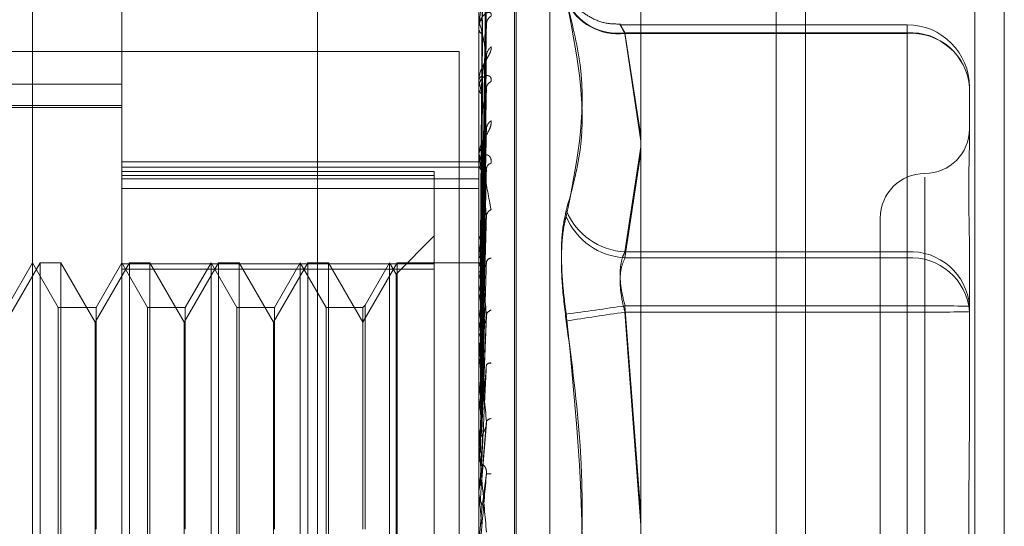
# Model space of a CAD drawing. Units: inches. Extents: x 0 to 23.4, y 0 to 16.5.
# Drawn here: x 12.3 to 12.4, y 10.1 to 10.1 of the extents above; entities that cross this region are included whole.
import ezdxf

# ---------------------------------------------------------------- set-up
doc = ezdxf.new("R2010")
doc.units = ezdxf.units.IN
doc.header["$MEASUREMENT"] = 0
doc.linetypes.add('HIDDEN', pattern=[0.07500000000000001, 0.05, -0.025])

msp = doc.modelspace()

# ---------------------------------------------------------------- linework, layer by layer
at = {"color": 7, "linetype": 'Continuous', "lineweight": 15}
for p, q in [((12.3895067341, 10.4325796016), (12.3895067341, 5.4574796016)), ((12.4041234008, 10.4325796016), (12.4041234008, 5.4574796016)), ((12.3773996154, 10.4198059123), (12.3773996154, 5.4702532909))]:
    msp.add_line(p, q, dxfattribs=at)
at = {"color": 7, "linetype": 'HIDDEN', "lineweight": 0}
for p, q in [((12.4019567341, 5.4574796016), (12.4019567341, 10.4325796016)), ((12.4041234008, 10.4325796016), (12.4041234008, 5.4574796016)), ((12.353616282, 5.4702532909), (12.353616282, 10.4198059123)), ((12.3873400675, 5.6377379349), (12.3873400675, 10.2523212683)), ((12.3392265183, 10.106255227), (12.3392265183, 10.1349259389)), ((12.3654732374, 10.106255227), (12.3654732374, 10.1349259389)), ((12.3326648385, 10.036660074), (12.3326648385, 10.1284278074)), ((12.3682285982, 10.12468649), (12.3682285982, 10.0363690053)), ((12.3680979093, 10.0361060466), (12.3680979093, 10.1244235312)), ((12.3657087513, 10.1000592504), (12.3660304956, 10.1232251665)), ((12.3657088846, 10.0998725412), (12.3660307385, 10.1229071624)), ((12.370694983, 10.0378329843), (12.370694983, 10.1229595523)), ((12.3657086133, 10.0995347944), (12.3660302443, 10.1219947179)), ((12.3657090231, 10.0989814038), (12.3660309913, 10.1210521906)), ((12.3654769828, 10.1204457086), (12.3654769828, 10.1176423689)), ((12.3657084589, 10.0983180814), (12.3660299639, 10.1192602367)), ((12.3655763323, 10.1182952996), (12.3654759081, 10.1176334273)), ((12.3654732374, 10.1175851342), (12.3654732374, 10.1176330026)), ((12.3654769828, 10.1175463686), (12.3654769828, 10.1134312301)), ((12.3657091784, 10.0974179728), (12.3660312752, 10.1177272235)), ((12.3969693004, 10.1175687559), (12.3758977562, 10.1175687559)), ((12.3969693004, 10.1169369772), (12.3969693004, 10.11756864)), ((12.3969693004, 10.1169695961), (12.3762268784, 10.1169695961)), ((12.3762268784, 10.1169695961), (12.3773996154, 10.109414717)), ((12.3762268784, 10.1169369772), (12.3969693004, 10.1169369772)), ((12.3773996154, 10.1090213874), (12.3762268784, 10.1169369772)), ((12.3969693004, 10.1008803139), (12.3969693004, 10.1169695961)), ((12.3969693004, 10.1169369772), (12.3969693004, 10.1004469477)), ((12.3265329487, 10.1156129349), (12.3640329487, 10.1156129349)), ((12.3640329487, 10.1156129349), (12.3640329487, 9.7222796016)), ((12.365708271, 10.0964529597), (12.3660296229, 10.1151204193)), ((12.3392265183, 10.1132046672), (12.2985441036, 10.1132046672)), ((12.3654732374, 10.1133568745), (12.3654732374, 10.1134218637)), ((12.3654769828, 10.1133043271), (12.3654769828, 10.1080264601)), ((12.365709368, 10.095238581), (12.3660316229, 10.1130522641)), ((12.4015624763, 10.11297558), (12.4015624763, 10.1092298175)), ((12.2900139198, 10.1116323913), (12.3392265183, 10.1116323913)), ((12.2900139198, 10.1114945313), (12.3392265183, 10.1114945313)), ((12.365708017, 10.0940065595), (12.3660291626, 10.1097245914)), ((12.3773996154, 10.1086035359), (12.3762268784, 10.1008803139)), ((12.3654732374, 10.1079373327), (12.3654732374, 10.1080170938)), ((12.3654732374, 10.1080170938), (12.3654732374, 10.1079474201)), ((12.3654769828, 10.1078729026), (12.3654769828, 10.0944534776)), ((12.3762268784, 10.1004469477), (12.3773996154, 10.1081900017)), ((12.3392265183, 10.1074895309), (12.3654732374, 10.1074895309)), ((12.3392265183, 10.1071120829), (12.3654732374, 10.1071120829)), ((12.3392265183, 10.1067801708), (12.3621923975, 10.1067801708)), ((12.3621923975, 10.1065044804), (12.3392265183, 10.1065044804)), ((12.3621923975, 10.1067801708), (12.3621923975, 10.0999925766)), ((12.3392265183, 10.106255227), (12.3654732374, 10.106255227)), ((12.3392265183, 10.106255227), (12.3392265183, 10.0410778714)), ((12.3654732374, 10.0249523957), (12.3654732374, 10.106255227)), ((12.3982816364, 10.054150211), (12.3982816364, 10.1063769594)), ((12.3392265183, 10.1055483468), (12.3654732374, 10.1055483468)), ((12.3657076204, 10.0910666353), (12.3660284452, 10.1032670596)), ((12.3950007965, 10.1033621475), (12.3950007965, 10.0574309681)), ((12.3621923975, 10.1020498116), (12.3593919059, 10.09924932)), ((12.3654732374, 10.1015223849), (12.3654732374, 10.1016140352)), ((12.3654769828, 10.101448401), (12.3654769828, 10.090322661)), ((12.3762268784, 10.1008803139), (12.3969693004, 10.1008803139)), ((12.3969693004, 10.1008803139), (12.3969693004, 10.0969189167)), ((12.4015624763, 10.1006320603), (12.4015624763, 10.0968862977)), ((12.3332194969, 10.1000813076), (12.3306963345, 10.0957110622)), ((12.3326648385, 10.1000813076), (12.3307706447, 10.0968004677)), ((12.3345590323, 10.0968004677), (12.3326648385, 10.1000813076)), ((12.3332194969, 10.0607117253), (12.3332194969, 10.1000813076)), ((12.334734852, 10.1000813076), (12.3332194969, 10.1000813076)), ((12.3372580143, 10.0957110622), (12.334734852, 10.1000813076)), ((12.334734852, 10.1000808112), (12.334734852, 10.0607112289)), ((12.3397811767, 10.1000813076), (12.3372580143, 10.0957110622)), ((12.3392265183, 10.1000813076), (12.3373323245, 10.0968004677)), ((12.3411207121, 10.0968004677), (12.3392265183, 10.1000813076)), ((12.3392265183, 10.0999925766), (12.3621923975, 10.0999925766)), ((12.3397811767, 10.0607117253), (12.3397811767, 10.1000813076)), ((12.3412965317, 10.1000813076), (12.3397811767, 10.1000813076)), ((12.3438196941, 10.0957110622), (12.3412965317, 10.1000813076)), ((12.3412965317, 10.1000808112), (12.3412965317, 10.0607112289)), ((12.3463428565, 10.1000813076), (12.3438196941, 10.0957110622)), ((12.3457881981, 10.1000813076), (12.3438940043, 10.0968004677)), ((12.3457881981, 10.0607112289), (12.3457881981, 10.1000813076)), ((12.3476823919, 10.0968004677), (12.3457881981, 10.1000813076)), ((12.3463428565, 10.0607117253), (12.3463428565, 10.1000813076)), ((12.3478582115, 10.1000813076), (12.3463428565, 10.1000813076)), ((12.3503813739, 10.0957110622), (12.3478582115, 10.1000813076)), ((12.3478582115, 10.1000808112), (12.3478582115, 10.0607112289)), ((12.3529045363, 10.1000813076), (12.3503813739, 10.0957110622)), ((12.3523498778, 10.1000813076), (12.350455684, 10.0968004677)), ((12.3523498778, 10.0607112289), (12.3523498778, 10.1000813076)), ((12.3542440716, 10.0968004677), (12.3523498778, 10.1000813076)), ((12.3529045363, 10.0607117253), (12.3529045363, 10.1000813076)), ((12.3544198913, 10.1000813076), (12.3529045363, 10.1000813076)), ((12.3569430537, 10.0957110622), (12.3544198913, 10.1000813076)), ((12.3544198913, 10.1000808112), (12.3544198913, 10.0607112289)), ((12.3594662161, 10.1000813076), (12.3569430537, 10.0957110622)), ((12.3589115576, 10.1000813076), (12.3571188734, 10.0969762874)), ((12.3589115576, 10.0607112289), (12.3589115576, 10.1000813076)), ((12.3593919059, 10.09924932), (12.3589115576, 10.1000813076)), ((12.3594662161, 10.0607117253), (12.3594662161, 10.1000813076)), ((12.3654732374, 10.1000813076), (12.3594662161, 10.1000813076)), ((12.3621923975, 10.0999925766), (12.3621923975, 10.061172748)), ((12.3656491086, 10.100080522), (12.3654732374, 10.1000820933)), ((12.3654769828, 10.1000011532), (12.3654741742, 10.1000049701)), ((12.3654769828, 10.0999827149), (12.3654741742, 10.0999783855)), ((12.3969693004, 10.1004469477), (12.3762268784, 10.1004469477)), ((12.3969693004, 10.0964529316), (12.3969693004, 10.1004469477)), ((12.3621923975, 10.0996197885), (12.3392265183, 10.0996197885)), ((12.3593919059, 10.0615432166), (12.3593919059, 10.09924932)), ((12.3654769828, 10.0993110199), (12.3654741742, 10.0993228451)), ((12.3654769828, 10.0992563714), (12.3654741742, 10.0992440522)), ((12.3654769828, 10.0979372581), (12.3654741742, 10.0979566644)), ((12.3654769828, 10.0978483746), (12.3654741742, 10.0978285108)), ((12.3571188734, 10.0969762874), (12.3569430537, 10.0968004677)), ((12.3571188734, 10.0969762874), (12.3571188734, 10.0805140132)), ((12.3345590323, 10.0639920688), (12.3345590323, 10.0968004677)), ((12.3373323245, 10.0968004677), (12.3345590323, 10.0968004677)), ((12.3373323245, 10.0968004677), (12.3373323245, 10.0805127646)), ((12.3411207121, 10.0639920688), (12.3411207121, 10.0968004677)), ((12.3438940043, 10.0968004677), (12.3411207121, 10.0968004677)), ((12.3438940043, 10.0968004677), (12.3438940043, 10.0805127646)), ((12.3476823919, 10.0639920688), (12.3476823919, 10.0968004677)), ((12.350455684, 10.0968004677), (12.3476823919, 10.0968004677)), ((12.350455684, 10.0968004677), (12.350455684, 10.0805127646)), ((12.3542440716, 10.0639920688), (12.3542440716, 10.0968004677)), ((12.3569430537, 10.0968004677), (12.3542440716, 10.0968004677)), ((12.3569430537, 10.0968004677), (12.3569430537, 10.0805127646)), ((12.3969693004, 10.0969189167), (12.3762268784, 10.0969189167)), ((12.3762268784, 10.0969189167), (12.3773996154, 10.0816209836)), ((12.3762268784, 10.0964529316), (12.3969693004, 10.0964529316)), ((12.3773996154, 10.0808141197), (12.3762268784, 10.0964529316)), ((12.3969693004, 10.064339605), (12.3969693004, 10.0969189167)), ((12.3969693004, 10.0964529316), (12.3969693004, 10.0638736198)), ((12.4015624763, 10.0968862977), (12.4015624763, 10.0893014743)), ((12.3372580143, 10.0650814743), (12.3372580143, 10.095710676)), ((12.3438196941, 10.0650814743), (12.3438196941, 10.095710676)), ((12.3503813739, 10.0650814743), (12.3503813739, 10.095710676)), ((12.3654769828, 10.0959295193), (12.3654741742, 10.0959558051)), ((12.3654769828, 10.0958096133), (12.3654741742, 10.0957829228)), ((12.3657134389, 10.0878154553), (12.3660486483, 10.0961964135)), ((12.3654732374, 10.0943438843), (12.3654732374, 10.0944441113)), ((12.3654769828, 10.0942630204), (12.3654769828, 10.086926188)), ((12.3654732374, 10.0937034144), (12.3654732374, 10.0936025324)), ((12.3654769828, 10.0933603684), (12.3654741742, 10.0933925837)), ((12.3654769828, 10.0932137734), (12.3654741742, 10.093181221)), ((12.3654769828, 10.090322661), (12.3654741742, 10.0903596415)), ((12.3654769828, 10.0901546756), (12.3654741742, 10.0901174377)), ((12.3654769828, 10.0892465823), (12.3654769828, 10.0867428835)), ((12.3657112562, 10.0841923841), (12.3660458834, 10.0882793967)), ((12.3654741742, 10.0869665971), (12.3654732374, 10.0869665585)), ((12.3654769828, 10.086926188), (12.3654741742, 10.0869665971)), ((12.3654732374, 10.0866612805), (12.3654732374, 10.0867664617)), ((12.3654769828, 10.0867428835), (12.3654741742, 10.086702306)), ((12.3654769828, 10.0865764593), (12.3654769828, 10.0832937067)), ((12.3654732374, 10.0859904336), (12.3654732374, 10.0858849674)), ((12.3654769828, 10.0843753958), (12.3654769828, 10.0831017081)), ((12.3654741742, 10.0833360839), (12.3654732374, 10.0833360434)), ((12.3654769828, 10.0832937067), (12.3654741742, 10.0833360839)), ((12.3654741742, 10.0830592577), (12.3654732374, 10.0830592982)), ((12.3654769828, 10.0831017081), (12.3654741742, 10.0830592577)), ((12.3654769828, 10.0793627512), (12.3657103295, 10.0820362502))]:
    msp.add_line(p, q, dxfattribs=at)
at = {"color": 8, "linetype": 'Continuous', "lineweight": 15}
msp.add_line((12.3873400675, 10.2523212683), (12.3873400675, 9.9531389199), dxfattribs=at)
at = {"color": 7, "linetype": 'HIDDEN', "lineweight": 0}
for centre, radius, start, end in [((12.3757164679, 10.1211099166), 0.0041716629935553, 204.17635897, 277.0278507874), ((12.3757000663, 10.1210694275), 0.0041658944870159, 204.5477549756, 277.2649798325), ((12.3667649221, 10.1175990596), 0.000722000150691, 122.2963914938, 178.4586462061), ((12.3658594602, 10.1175605731), 0.0003929555081441, 106.0318672403, 169.3785210213), ((12.3656769061, 10.1175852481), 0.0002036687115703, 180.0320255819, 191.0050703506), ((12.3969693004, 10.11297558), 0.0045931758530191, 0, 90), ((12.3658768479, 10.1172914504), 0.0004090562784293, 189.359677962, 252.0727882638), ((12.3972493408, 10.1126535295), 0.0043251420606827, 4.2702013188, 93.7123325477), ((12.3972634649, 10.1126345011), 0.0043125205656242, 4.5362834617, 93.9112812419), ((12.3668841052, 10.1152671331), 0.0008414070446403, 126.8786600591, 178.0545002649), ((12.3659861662, 10.113379961), 0.0005146375510501, 117.1986999303, 175.3297015973), ((12.3658446545, 10.1133569405), 0.0003714170874195, 180.0101713654, 188.1436737131), ((12.3666311135, 10.1128667751), 0.0005889820639786, 115.3268264418, 176.5753547892), ((12.3660069103, 10.1129099836), 0.0005350689113588, 184.1398101766, 241.4194793579), ((12.3667643803, 10.1098913265), 0.0007226505967788, 122.2130132562, 176.3654347917), ((12.3982816364, 10.1099238273), 0.0032808398950142, 270, 0), ((12.3661269528, 10.1079931987), 0.0006541519600085, 125.0866333806, 177.9066121418), ((12.3660299364, 10.1079373702), 0.0005566989487325, 180.0038612774, 186.649959459), ((12.3661480813, 10.1073658741), 0.0006751965129935, 181.8519100911, 233.9712699218), ((12.3665030898, 10.1069489554), 0.0004640189985724, 105.4907750375, 172.3661999643), ((12.3982816364, 10.1033621475), 0.0032808398950159, 90, 180), ((12.3666340233, 10.1034393507), 0.0005951556058809, 115.355465945, 173.095967984), ((12.3764797432, 10.1058162776), 0.0049424364568279, 202.4143462058, 267.0673540956), ((12.3764817169, 10.105394859), 0.0049544695512489, 202.6902557797, 267.0516283629), ((12.3662616502, 10.101601732), 0.0007885087824205, 130.3680538491, 179.1059648767), ((12.3662062075, 10.1015224041), 0.0007329700305949, 180.0015010219, 185.7946518338), ((12.3662801362, 10.100853748), 0.000806973159037, 180.7781473506, 229.0209507627), ((12.3972493408, 10.0965642473), 0.0043251420606879, 4.2702013189, 93.7123325477), ((12.3656478001, 10.0998755434), 0.0002016538449349, 71.9357811613, 147.8956661746), ((12.3644729868, 10.099171208), 0.0013026193069917, 18.2153755829, 39.5785614576), ((12.3663977456, 10.1000461187), 0.0003715922799023, 92.8672014741, 162.5866148153), ((12.3972634649, 10.0961444716), 0.0043125205656392, 4.5362834619, 93.9112812417), ((12.3557699228, 10.096347748), 0.0101492854127895, 11.6443341285, 16.9758453276), ((12.382496625, 10.0947040756), 0.0173076525818016, 165.9011913963, 169.532892501), ((12.3308064312, 10.0913413588), 0.035292393501878, 8.5092072088, 10.7715153228), ((12.4187153706, 10.0883908997), 0.0537527975334335, 170.4319833844, 172.0669780803), ((12.3665127959, 10.0961348281), 0.0004833453176032, 106.0505387397, 166.3094891684), ((12.3332255443, 10.3880478128), 0.294287527552025, 277.5535994849, 278.402149259), ((12.418083795, 9.8037129314), 0.295717279112337, 98.1371831292, 98.9828781092), ((12.3981175365, 9.9351996573), 0.1617233356493222, 88.7794251181, 90.4068035829), ((12.3981175365, 10.2581721909), 0.1617233356325316, 269.5931964171, 271.220574882), ((12.2805999908, 10.0839149365), 0.085723123909559, 6.8549111981, 8.0568549797), ((12.3663709611, 10.0944391462), 0.0008977374441164, 133.6817521258, 179.6831113657), ((12.4915942857, 10.0787358978), 0.1269455905717674, 172.584858624, 173.4512886304), ((12.3663482144, 10.094343892), 0.0008749770052954, 180.0005002831, 185.3032494739), ((12.3663841562, 10.0936066989), 0.0009109282982074, 180.2620670417, 225.9619204952), ((12.1933946172, 10.0734131235), 0.1732346186991317, 5.9040238361, 6.6120366824), ((12.3663244523, 10.0923476488), 0.0003711679652384, 81.5243959481, 139.270153855), ((12.6288941501, 10.0636664212), 0.2647455980143673, 173.7734634001, 174.2578508258), ((12.0456882383, 10.0579674689), 0.321421373896301, 5.3482372435, 5.7773416965), ((12.9165480847, 10.0358439893), 0.5534167117190243, 174.4664696298, 174.7229295671), ((12.3664216078, 10.0882057149), 0.0004322431529896, 95.6359908158, 151.1030379176), ((12.3664392252, 10.0867654641), 0.0009659883373121, 135.4405213385, 179.9408251619), ((11.7624369815, 10.0310269339), 0.6056252717942772, 5.051122536, 5.2959422307), ((12.3664356128, 10.086661282), 0.0009623753689028, 180.0000868089, 185.0565468566), ((12.366445239, 10.0858856339), 0.0009720018381175, 180.0392829757, 224.4140334677), ((13.9235091049, 9.9455029983), 1.564096384002388, 174.8567275263, 174.9529771835), ((12.3660925001, 10.0818395354), 0.0027425447851574, 84.0003362338, 91.0303575118), ((10.8750315616, 9.9514699813), 1.496263696064519, 4.9519646614, 5.0544221178)]:
    msp.add_arc(centre, radius, start, end, dxfattribs=at)
for points, knots in [([(12.36571032946966, 10.10006725766076), (12.36571945231964, 10.1007222853388), (12.36576506663291, 10.10399742828136), (12.36587470249594, 10.11172996170599), (12.36597807345918, 10.11880532500061), (12.36604318320901, 10.12326184856939)], [0, 0, 0, 0, 0.0846963374234475, 0.4234822757475876, 1, 1, 1, 1]), ([(12.36571032946966, 10.09984516093623), (12.36571945231964, 10.1004954630293), (12.36576506663291, 10.10374697801417), (12.36587470249594, 10.11142794838605), (12.36597807345918, 10.11846276922574), (12.366043183209, 10.12289375652191)], [0, 0, 0, 0, 0.0846963374236482, 0.4234822757478447, 1, 1, 1, 1]), ([(12.36559368383712, 10.10004122199544), (12.36559824640171, 10.10069577852086), (12.36562105922974, 10.10396856187305), (12.3656729244574, 10.11127844613085), (12.36572148100355, 10.11793283782829), (12.36575093686696, 10.12196959226117)], [0, 0, 0, 0, 0.0895371415802758, 0.4476858070868296, 1, 1, 1, 1]), ([(12.36559368383712, 10.09992477432608), (12.36559824640171, 10.10057615690653), (12.36562105922974, 10.10383307053038), (12.3656729244574, 10.11110902518656), (12.36572148100355, 10.11773510384368), (12.36575093686696, 10.12175468273352)], [0, 0, 0, 0, 0.089537141580252, 0.4476858070864694, 1, 1, 1, 1]), ([(12.36571032946966, 10.09957839357631), (12.36571945231964, 10.10021447243237), (12.36576506663291, 10.10339487113337), (12.36587470249594, 10.11089949370587), (12.36597807345918, 10.11775967739126), (12.36604318320901, 10.12208066685952)], [0, 0, 0, 0, 0.0846963374235026, 0.4234822757479226, 1, 1, 1, 1]), ([(12.366043183209, 10.12098969452274), (12.3659407951723, 10.12048610167612), (12.36576901033196, 10.11964118248886), (12.36558282861398, 10.11843769913505), (12.36549880362318, 10.11768579651508), (12.36548243252396, 10.11746854793517), (12.36547770910407, 10.11737529130648), (12.36547720575057, 10.11733310678775), (12.3654769827996, 10.11731442194862)], [0, 0, 0, 0, 0.527318879874299, 0.8847263069758783, 0.9590362595952986, 0.9800473728101095, 0.9911623590745621, 1, 1, 1, 1]), ([(12.36571032946966, 10.098920130557), (12.36571945231964, 10.09954220345312), (12.36576506663291, 10.102652572257), (12.36587470249594, 10.11000436929431), (12.36597807345918, 10.11674439092488), (12.366043183209, 10.12098969452274)], [0, 0, 0, 0, 0.0846963374235522, 0.423482275747768, 1, 1, 1, 1]), ([(12.36559368383712, 10.09944764985259), (12.36559824640171, 10.10008172294472), (12.36562105922974, 10.10325208910776), (12.3656729244574, 10.11033170470437), (12.36572148100355, 10.11677390238833), (12.36575093686696, 10.12068193354139)], [0, 0, 0, 0, 0.089537141580178, 0.4476858070868348, 0.9999999999999999, 0.9999999999999999, 0.9999999999999999, 0.9999999999999999]), ([(12.3759034787518, 10.11762146831027), (12.37553992224282, 10.11762204410854), (12.37476001848012, 10.1176232793147), (12.37369992200071, 10.11806779059755), (12.37283285127777, 10.11867174675217), (12.3722354115646, 10.11932117421903), (12.37186251900168, 10.11989662822107), (12.37166751214829, 10.12030297644256), (12.37160307149252, 10.12047232147509), (12.371592012007, 10.12050138494305)], [0, 0, 0, 0, 0.1950648409224087, 0.4184543520824803, 0.6070620743748111, 0.7646652003543343, 0.8905185997966468, 0.9812104959989335, 1, 1, 1, 1]), ([(12.36559368383712, 10.09910251556667), (12.36559824640171, 10.09972718153854), (12.36562105922974, 10.10285051208988), (12.3656729244574, 10.10982956518585), (12.36572148100355, 10.11618784705592), (12.36575093686695, 10.12004497234873)], [0, 0, 0, 0, 0.0895371415799172, 0.447685807086729, 0.9999999999999999, 0.9999999999999999, 0.9999999999999999, 0.9999999999999999]), ([(12.36571032946966, 10.09839623750459), (12.36571945231964, 10.09899037799154), (12.36576506663291, 10.10196108455547), (12.36587470249594, 10.10896655966297), (12.36597807345918, 10.11536361882672), (12.366043183209, 10.11939290237684)], [0, 0, 0, 0, 0.0846963374233104, 0.4234822757476885, 1, 1, 1, 1]), ([(12.37191070491373, 10.10393171736302), (12.37231765948895, 10.1053978016119), (12.37370785455067, 10.11040608314242), (12.37265520808116, 10.11567493538591), (12.37191070491373, 10.11940142599562)], [0, 0, 0, 0, 0.292731995982968, 1, 1, 1, 1]), ([(12.37191070491373, 10.11933870028742), (12.37231765948896, 10.11776181327085), (12.37370785455067, 10.11237501907613), (12.37265520808116, 10.1071670830842), (12.37191070491373, 10.10348367659013)], [0, 0, 0, 0, 0.2927319959829491, 0.9999999999999999, 0.9999999999999999, 0.9999999999999999, 0.9999999999999999]), ([(12.36637915807875, 10.1182093631134), (12.36638647699336, 10.11827697821998), (12.36639473853536, 10.11835330170147), (12.36634875048246, 10.11844383148472), (12.36629416575055, 10.11847711045666), (12.36616391896353, 10.11848451126704), (12.36597542668235, 10.1184167521702), (12.36571804509497, 10.11815816836865), (12.36551483849297, 10.11775007007669), (12.3654872829751, 10.1174022269319), (12.3654732374237, 10.11722492491952)], [0, 0, 0, 0, 0.1194461009597981, 0.134829962365022, 0.2536738278702841, 0.281754655033282, 0.4371652095506996, 0.6109336935295484, 0.8016857882140613, 1, 1, 1, 1]), ([(12.366043183209, 10.11529569793266), (12.3659407951723, 10.11586489789506), (12.36576901033196, 10.11681989154288), (12.36558282861397, 10.11756505261945), (12.36549880362318, 10.11769105132139), (12.36548243252396, 10.11764432961373), (12.36547770910407, 10.11760004900249), (12.36547720575057, 10.11756284664468), (12.3654769827996, 10.11754636856002)], [0, 0, 0, 0, 0.5273188798736241, 0.884726306975693, 0.959036259596274, 0.9800473728108485, 0.9911623590756519, 1, 1, 1, 1]), ([(12.36559368383712, 10.09816551114131), (12.36559824640171, 10.09875618374654), (12.36562105922974, 10.10170954742698), (12.3656729244574, 10.10830301860899), (12.36572148100355, 10.11430018447019), (12.36575093686695, 10.11793824591527)], [0, 0, 0, 0, 0.0895371415802699, 0.4476858070866492, 1, 1, 1, 1]), ([(12.36571032946966, 10.09732559953112), (12.36571945231964, 10.09789695989501), (12.36576506663291, 10.10075376568536), (12.36587470249593, 10.10751067628825), (12.36597807345918, 10.11371229676703), (12.366043183209, 10.11761848033351)], [0, 0, 0, 0, 0.0846963374236017, 0.4234822757479272, 1, 1, 1, 1]), ([(12.36602936193031, 10.11772713978005), (12.36603716060785, 10.11771518246415), (12.36605083692975, 10.11769421325487), (12.36604548380869, 10.11764124457342), (12.366043183209, 10.11761848033356)], [0, 0, 0, 0, 0.5702320834687137, 1, 1, 1, 1]), ([(12.37622687836879, 10.1169369771859), (12.37616461994806, 10.11704601129694), (12.37598629379612, 10.11735831657588), (12.37584497477375, 10.11761675045967), (12.37589168259975, 10.11754226839868), (12.37611521776213, 10.11716036505512), (12.37622687836879, 10.11696959614622)], [0, 0, 0, 0, 0.1488797913323644, 0.4264348497933022, 0.7134919090696429, 1, 1, 1, 1]), ([(12.36559368383712, 10.09760416429117), (12.36559824640171, 10.09817953659868), (12.36562105922974, 10.10105639877361), (12.3656729244574, 10.10748630914676), (12.36572148100355, 10.11334698935663), (12.36575093686695, 10.11690225449468)], [0, 0, 0, 0, 0.0895371415803461, 0.4476858070868664, 0.9999999999999999, 0.9999999999999999, 0.9999999999999999, 0.9999999999999999]), ([(12.36637915807876, 10.11594018155042), (12.36638647699336, 10.1158727319699), (12.36639473853536, 10.11579659533312), (12.36634875048246, 10.11561417370752), (12.36629416575055, 10.1154827789981), (12.36616391896354, 10.11522788640004), (12.36597542668235, 10.11490842390528), (12.36571804509497, 10.11443534481853), (12.36551483849297, 10.11392086510723), (12.3654872829751, 10.11359033896268), (12.3654732374237, 10.11342186374202)], [0, 0, 0, 0, 0.1194461009596718, 0.1348299623652627, 0.2536738278688132, 0.2817546550336181, 0.4371652095509022, 0.6109336935286729, 0.8016857882143982, 1, 1, 1, 1]), ([(12.36571032946966, 10.09656351564613), (12.36571945231964, 10.09709424397874), (12.36576506663291, 10.0997478893303), (12.36587470249593, 10.10600102084982), (12.36597807345918, 10.11170374910637), (12.366043183209, 10.11529569793266)], [0, 0, 0, 0, 0.084696337423501, 0.4234822757477962, 0.9999999999999999, 0.9999999999999999, 0.9999999999999999, 0.9999999999999999]), ([(12.36575093686699, 10.11383769340227), (12.3657670928517, 10.11403940079853), (12.36578908978338, 10.11431403239137), (12.36590391444009, 10.11470642730028), (12.3659744732337, 10.11492764238452), (12.36602091306368, 10.11507185542314), (12.36602777026469, 10.11511700172512), (12.36602830531041, 10.11512052434836)], [0, 0, 0, 0, 0.5037081521403025, 0.6858160618336444, 0.8694895896547511, 0.989816685226691, 1, 1, 1, 1]), ([(12.36602830531041, 10.11512052434836), (12.36603663865527, 10.11516226849016), (12.36605088927764, 10.11523365399163), (12.36604544417554, 10.11527749419212), (12.36604318320901, 10.1152956979327)], [0, 0, 0, 0, 0.5847705899681749, 1, 1, 1, 1]), ([(12.36637915807876, 10.11339914562918), (12.36638647699336, 10.11348541574743), (12.36639473853536, 10.11358279688172), (12.36634875048246, 10.11371746827731), (12.36629416575055, 10.11378035909741), (12.36616391896354, 10.11384129685552), (12.36597542668235, 10.11383537094313), (12.36571804509498, 10.11365753647303), (12.36551483849296, 10.1133285806787), (12.3654872829751, 10.11302572687702), (12.3654732374237, 10.11287135675561)], [0, 0, 0, 0, 0.1194461009596487, 0.1348299623655832, 0.2536738278680902, 0.2817546550323656, 0.4371652095499001, 0.6109336935284588, 0.8016857882121871, 1, 1, 1, 1]), ([(12.36559368383712, 10.09624114569521), (12.36559824640171, 10.0967670693666), (12.36562105922974, 10.09939668830611), (12.3656729244574, 10.10526570984588), (12.36572148100355, 10.11060109068464), (12.36575093686695, 10.11383769340224)], [0, 0, 0, 0, 0.0895371415802446, 0.4476858070866775, 1, 1, 1, 1]), ([(12.366043183209, 10.10993713717074), (12.3659407951723, 10.1106897595246), (12.36576901033196, 10.11195249602256), (12.36558282861398, 10.11306421933932), (12.36549880362318, 10.11337961160754), (12.36548243252396, 10.11337791134118), (12.36547770910407, 10.11335012985847), (12.36547720575057, 10.11331838698386), (12.3654769827996, 10.1133043270746)], [0, 0, 0, 0, 0.5273188798747698, 0.8847263069756287, 0.9590362595967727, 0.9800473728114397, 0.9911623590753241, 1, 1, 1, 1]), ([(12.36571032946966, 10.09511919836438), (12.36571945231964, 10.09561919574383), (12.36576506663291, 10.09811918611604), (12.36587470249593, 10.10403699793037), (12.36597807345918, 10.10947607453507), (12.366043183209, 10.11290195841862)], [0, 0, 0, 0, 0.0846963374235136, 0.4234822757478882, 0.9999999999999999, 0.9999999999999999, 0.9999999999999999, 0.9999999999999999]), ([(12.36602959127541, 10.11305213541926), (12.36603727426988, 10.11303145490887), (12.36605082593674, 10.11299497754468), (12.36604549278067, 10.11293006806029), (12.36604318320901, 10.11290195841867)], [0, 0, 0, 0, 0.5669409195949912, 1, 1, 1, 1]), ([(12.36559368383712, 10.09548387481858), (12.36559824640171, 10.09598915800742), (12.36562105922974, 10.09851557451136), (12.3656729244574, 10.10416394844781), (12.36572148100355, 10.10931520674485), (12.36575093686695, 10.11244011518292)], [0, 0, 0, 0, 0.0895371415802148, 0.4476858070867671, 1, 1, 1, 1]), ([(12.36637915807875, 10.1105027409936), (12.36638647699336, 10.11041661327812), (12.36639473853536, 10.11031939288713), (12.36634875048246, 10.11010566654375), (12.36629416575055, 10.10995836633204), (12.36616391896353, 10.1096845103229), (12.36597542668235, 10.10935730783201), (12.36571804509498, 10.10890568956758), (12.36551483849296, 10.10844094753158), (12.3654872829751, 10.10816019731146), (12.3654732374237, 10.10801709378981)], [0, 0, 0, 0, 0.119446100958758, 0.1348299623639759, 0.2536738278689565, 0.2817546550317168, 0.4371652095487567, 0.6109336935279562, 0.8016857882111595, 1, 1, 1, 1]), ([(12.36571032946966, 10.09414646734399), (12.36571945231964, 10.09459460161753), (12.36576506663291, 10.09683527609969), (12.36587470249594, 10.10211005956575), (12.36597807345918, 10.10691234545759), (12.366043183209, 10.10993713717074)], [0, 0, 0, 0, 0.0846963374234308, 0.4234822757477568, 1, 1, 1, 1]), ([(12.36575093686699, 10.10852848065404), (12.36576708603372, 10.10870081130497), (12.36578907368248, 10.10893544544349), (12.36590393464204, 10.10930052883141), (12.36597440576662, 10.10951980622976), (12.36602075590159, 10.10966955762738), (12.36602757249971, 10.10972130190212), (12.36602802003131, 10.10972469908027)], [0, 0, 0, 0, 0.5045802477885087, 0.6870034502001225, 0.8709949813855111, 0.9915304054046983, 0.9999999999999999, 0.9999999999999999, 0.9999999999999999, 0.9999999999999999]), ([(12.36602802003131, 10.10972469908027), (12.36603649818772, 10.10977267196668), (12.36605090386672, 10.10985418520724), (12.36604543393046, 10.10991295506468), (12.366043183209, 10.10993713717078)], [0, 0, 0, 0, 0.5885287603081159, 1, 1, 1, 1]), ([(12.40156247626885, 10.10063206027624), (12.40156247223227, 10.10064821476922), (12.40156212462371, 10.10203935424375), (12.40151590474276, 10.10373094955996), (12.40149963992209, 10.10632533805656), (12.40154337624173, 10.10790381159938), (12.4015623702989, 10.10897020525092), (12.4015624726192, 10.10922087632605), (12.40156247626885, 10.10922981747124)], [0, 0, 0, 0, 0.0044186914454033, 0.3805143314233788, 0.5000020268401655, 0.8761189857770727, 0.9955813085547153, 1, 1, 1, 1]), ([(12.3654732374237, 10.10793733265273), (12.36547357038433, 10.10795614953316), (12.36547428949035, 10.10799678896952), (12.3654812859987, 10.10803809001504), (12.36550561652155, 10.1080565917128), (12.36563599740785, 10.10772444693846), (12.36593931937866, 10.10636660628703), (12.36621553087573, 10.10486608200515), (12.36637915807876, 10.10397717407076)], [0, 0, 0, 0, 0.0132216410974946, 0.028555213711417, 0.0542426430599212, 0.1337588501395277, 0.4868402727609539, 1, 1, 1, 1]), ([(12.36637915807876, 10.10739611816887), (12.36638647699336, 10.10749792527197), (12.36639473853536, 10.10761284445116), (12.36634875048246, 10.10778679008394), (12.36629416575055, 10.10787701971409), (12.36616391896353, 10.1079892919706), (12.36597542668235, 10.10804541342057), (12.36571804509498, 10.10795475568302), (12.36551483849296, 10.10771683170581), (12.3654872829751, 10.10746991317272), (12.3654732374237, 10.10734405428067)], [0, 0, 0, 0, 0.1194461009609473, 0.1348299623664868, 0.2536738278699983, 0.2817546550331835, 0.4371652095502856, 0.6109336935292583, 0.8016857882128329, 1, 1, 1, 1]), ([(12.366043183209, 10.10351089243862), (12.3659407951723, 10.10441973545112), (12.36576901033196, 10.10594457621211), (12.36558282861397, 10.10738268119195), (12.36549880362318, 10.10787606792805), (12.36548243252396, 10.10791945055508), (12.36547770910407, 10.10790917229603), (12.36547720575057, 10.10788403617483), (12.3654769827996, 10.10787290260272)], [0, 0, 0, 0, 0.5273188798747591, 0.8847263069766217, 0.9590362595970138, 0.9800473728118786, 0.9911623590765991, 1, 1, 1, 1]), ([(12.36559368383712, 10.09374410509539), (12.36559824640171, 10.09418627158117), (12.36562105922974, 10.09639710449989), (12.3656729244574, 10.10132955466738), (12.36572148100355, 10.10581031591897), (12.36575093686695, 10.108528480654)], [0, 0, 0, 0, 0.089537141580184, 0.4476858070866322, 1, 1, 1, 1]), ([(12.36547346100227, 10.10000952300344), (12.36547342234514, 10.10066331334703), (12.36547329403237, 10.10283340814437), (12.36547326088053, 10.10500355738367), (12.36547323771643, 10.10651989987751)], [0, 0, 0, 0, 0.3012727113987747, 1, 1, 1, 1]), ([(12.36547346100227, 10.09997876109741), (12.36547342234514, 10.10063129845693), (12.36547329403237, 10.10279723428434), (12.36547326088053, 10.10496310269567), (12.36547323771643, 10.10647645405809)], [0, 0, 0, 0, 0.3012727114366349, 1, 1, 1, 1]), ([(12.36559368383712, 10.09281827993481), (12.36559824640171, 10.09323521175403), (12.36562105922974, 10.095319871312), (12.3656729244574, 10.09998256186102), (12.36572148100355, 10.1042382183489), (12.36575093686695, 10.10681982775414)], [0, 0, 0, 0, 0.0895371415799143, 0.4476858070867417, 0.9999999999999999, 0.9999999999999999, 0.9999999999999999, 0.9999999999999999]), ([(12.36571032946966, 10.09238067214366), (12.36571945231964, 10.09279123533065), (12.36576506663291, 10.094844054119), (12.36587470249593, 10.0997088820071), (12.36597807345918, 10.10418883233786), (12.366043183209, 10.10701059616887)], [0, 0, 0, 0, 0.084696337423321, 0.4234822757477235, 1, 1, 1, 1]), ([(12.36547346100227, 10.09933141078143), (12.36547342234513, 10.09996282442263), (12.36547329403237, 10.1020586453097), (12.36547326088053, 10.1041546405291), (12.36547323771643, 10.10561916958572)], [0, 0, 0, 0, 0.3012727113743143, 1, 1, 1, 1]), ([(12.36547346100227, 10.09924023687874), (12.36547342234514, 10.09986793685386), (12.36547329403237, 10.10195143114809), (12.36547326088053, 10.10403473860477), (12.36547323771643, 10.10549040237539)], [0, 0, 0, 0, 0.3012727113558133, 1, 1, 1, 1]), ([(12.36547346100227, 10.09782064253694), (12.3654734231502, 10.09840081715756), (12.36547329745096, 10.10032746215184), (12.36547323863692, 10.10231225372069), (12.36547323747213, 10.10371688532393), (12.36547323742371, 10.10377528745806)], [0, 0, 0, 0, 0.2922709278861365, 0.9705738585812406, 1, 1, 1, 1]), ([(12.36547346100227, 10.09796893317388), (12.36547342234513, 10.09855514917857), (12.36547329403237, 10.10050094772745), (12.36547326088053, 10.1024470341982), (12.36547323771643, 10.10380681792126)], [0, 0, 0, 0, 0.3012727114158412, 1, 1, 1, 1]), ([(12.36571032946966, 10.09123245102139), (12.36571945231964, 10.09158179449561), (12.36576506663291, 10.09332851429457), (12.36587470249593, 10.09743430528939), (12.36597807345918, 10.10116258169215), (12.366043183209, 10.10351089243862)], [0, 0, 0, 0, 0.0846963374234591, 0.4234822757478981, 1, 1, 1, 1]), ([(12.36602758260626, 10.10326715046783), (12.36603628316083, 10.10332018618), (12.36605092659176, 10.10340944770714), (12.3660454185767, 10.10348160726923), (12.366043183209, 10.10351089243865)], [0, 0, 0, 0, 0.5941609321404823, 0.9999999999999999, 0.9999999999999999, 0.9999999999999999, 0.9999999999999999]), ([(12.37191070491373, 10.10393171736302), (12.37179328228083, 10.10340550830054), (12.3715583479561, 10.10235269107361), (12.37153333816945, 10.09991975050303), (12.37169858640819, 10.09780679346698), (12.37186971771376, 10.09660246350926), (12.37191070491373, 10.09631401767145)], [0, 0, 0, 0, 0.3031799493557124, 0.6065898448025422, 0.905775388970576, 0.9999999999999999, 0.9999999999999999, 0.9999999999999999, 0.9999999999999999]), ([(12.36575093686699, 10.10220249645234), (12.36576707517523, 10.10233922554557), (12.36578904803979, 10.1025253869326), (12.36590396681614, 10.10284994421277), (12.36597429831687, 10.1030594058129), (12.36602051710582, 10.10320871017208), (12.36602727174528, 10.10326457926887), (12.36602758260626, 10.10326715046783)], [0, 0, 0, 0, 0.505923332908525, 0.6888321070244225, 0.8733133844599027, 0.9941696480946887, 1, 1, 1, 1]), ([(12.37191070491373, 10.09580325119036), (12.37179328228083, 10.09673979946085), (12.37155834795611, 10.09861360632457), (12.37153333816945, 10.10115885127726), (12.37169858640819, 10.10270761226032), (12.37186971771376, 10.10333371935846), (12.37191070491373, 10.10348367659013)], [0, 0, 0, 0, 0.3031799493565017, 0.6065898448026404, 0.905775388971111, 1, 1, 1, 1]), ([(12.36559368383712, 10.09076463889511), (12.36559824640171, 10.09110706714643), (12.36562105922974, 10.09281920878238), (12.3656729244574, 10.0966368159772), (12.36572148100355, 10.10010101125548), (12.36575093686695, 10.1022024964523)], [0, 0, 0, 0, 0.0895371415798687, 0.4476858070868705, 1, 1, 1, 1]), ([(12.36604318320901, 10.09624922496434), (12.36594079517231, 10.09728144068105), (12.36576901033196, 10.09901327398706), (12.36558282861398, 10.10072578376897), (12.36549880362318, 10.10137933269086), (12.36548243252396, 10.10146623025008), (12.36547770910407, 10.1014738266978), (12.36547720575057, 10.10145620581489), (12.3654769827996, 10.10144840097624)], [0, 0, 0, 0, 0.5273188798741211, 0.8847263069752865, 0.9590362595957654, 0.9800473728109979, 0.9911623590754929, 1, 1, 1, 1]), ([(12.36547346100227, 10.09577128591022), (12.3654734231502, 10.09628296693895), (12.36547329745096, 10.09798215828174), (12.36547323863692, 10.09973250972016), (12.36547323747214, 10.10097119980157), (12.36547323742371, 10.10102270237643)], [0, 0, 0, 0, 0.2922709278856891, 0.9705738585750777, 1, 1, 1, 1]), ([(12.36547346100227, 10.09597133367143), (12.36547342234513, 10.09649116466582), (12.36547329403237, 10.09821661464805), (12.36547326088053, 10.09994245573546), (12.36547323771643, 10.10114834799916)], [0, 0, 0, 0, 0.3012727113226303, 1, 1, 1, 1]), ([(12.37622687836879, 10.10088031389217), (12.37616461994806, 10.1007560166581), (12.37598629379612, 10.10039999337335), (12.37584497477375, 10.09954104127225), (12.37589168259975, 10.09827928104338), (12.37611521776213, 10.09737208205428), (12.37622687836879, 10.09691891670703)], [0, 0, 0, 0, 0.1488797913317635, 0.4264348497939686, 0.7134919090690031, 0.9999999999999999, 0.9999999999999999, 0.9999999999999999, 0.9999999999999999]), ([(12.36547346100227, 10.10000952300344), (12.36548408417725, 10.10001778139512), (12.36550021288783, 10.10003031975672), (12.36556989712256, 10.10003844756721), (12.36559368383712, 10.10004122199544)], [0, 0, 0, 0, 0.6586499852891212, 1, 1, 1, 1]), ([(12.36559368383712, 10.08970372118408), (12.36559824640171, 10.09001723263143), (12.36562105922974, 10.0915847902155), (12.3656729244574, 10.09509327559209), (12.36572148100355, 10.09829951975735), (12.36575093686695, 10.10024452403956)], [0, 0, 0, 0, 0.0895371415803843, 0.447685807086627, 1, 1, 1, 1]), ([(12.36559368383712, 10.10004122199544), (12.36561154488173, 10.10004318552111), (12.36567843566846, 10.10005053905389), (12.36571939856287, 10.10005987359604), (12.36571227624676, 10.10006567259291), (12.36571032946966, 10.10006725766076)], [0, 0, 0, 0, 0.2093091832014541, 0.7838766564303844, 1, 1, 1, 1]), ([(12.36559368383712, 10.09992477432608), (12.36561154488173, 10.09991991536156), (12.36567843566846, 10.09990171821987), (12.36571939856287, 10.09987436123957), (12.36571227624676, 10.09985142909121), (12.36571032946966, 10.09984516093623)], [0, 0, 0, 0, 0.2093091831987071, 0.7838766564343157, 1, 1, 1, 1]), ([(12.36571032946966, 10.08920899834173), (12.36571945231964, 10.08951528851298), (12.36576506663291, 10.09104674149791), (12.36587470249593, 10.09468275790469), (12.36597807345918, 10.09804166488416), (12.366043183209, 10.10015732276576)], [0, 0, 0, 0, 0.0846963374236666, 0.4234822757477901, 1, 1, 1, 1]), ([(12.37622687836879, 10.0964529315597), (12.37616461994806, 10.09668626290481), (12.37598629379612, 10.09735459146851), (12.37584497477375, 10.09847197745338), (12.37589168259975, 10.09965925562127), (12.37611521776213, 10.1001845512668), (12.37622687836879, 10.10044694770516)], [0, 0, 0, 0, 0.1488797913324203, 0.4264348497923459, 0.7134919090677585, 1, 1, 1, 1]), ([(12.36547346100227, 10.09933141078143), (12.36548408417725, 10.09935911095134), (12.36550021288783, 10.09940116693027), (12.36556989712256, 10.09943582076544), (12.36559368383712, 10.09944764985259)], [0, 0, 0, 0, 0.6586499852811065, 1, 1, 1, 1]), ([(12.36559368383712, 10.09944764985259), (12.36561154488173, 10.09945636490153), (12.36567843566846, 10.09948900333293), (12.36571939856287, 10.09953469202285), (12.36571227624676, 10.09956901257411), (12.36571032946966, 10.09957839357631)], [0, 0, 0, 0, 0.2093091831957233, 0.7838766564306198, 1, 1, 1, 1]), ([(12.36559368383712, 10.09910251556667), (12.36561154488173, 10.09909100972759), (12.36567843566846, 10.09904791960356), (12.36571939856287, 10.09898485985337), (12.36571227624676, 10.09893402538736), (12.36571032946966, 10.098920130557)], [0, 0, 0, 0, 0.2093091832022688, 0.7838766564354693, 1, 1, 1, 1]), ([(12.36547346100227, 10.09341081072478), (12.36547342234513, 10.09384546866234), (12.36547329403237, 10.09528820781905), (12.36547326088053, 10.09673142712869), (12.36547323771643, 10.0977398438438)], [0, 0, 0, 0, 0.3012727113826342, 1, 1, 1, 1]), ([(12.36547346100227, 10.09796893317388), (12.36548408417725, 10.0980150739657), (12.36550021288783, 10.09808512754931), (12.36556989712256, 10.09814505492928), (12.36559368383712, 10.09816551114131)], [0, 0, 0, 0, 0.6586499852831097, 1, 1, 1, 1]), ([(12.36559368383712, 10.09816551114131), (12.36561154488173, 10.09818066272893), (12.36567843566846, 10.09823740642102), (12.36571939856287, 10.09831779795041), (12.36571227624676, 10.09837939962191), (12.36571032946966, 10.0983962375046)], [0, 0, 0, 0, 0.2093091832038042, 0.7838766564319112, 1, 1, 1, 1]), ([(12.36547346100227, 10.09316623608662), (12.36547342234514, 10.09359093208867), (12.36547329403237, 10.09500060507287), (12.36547326088053, 10.09640978936926), (12.36547323771643, 10.0973944248919)], [0, 0, 0, 0, 0.3012727113344233, 1, 1, 1, 1]), ([(12.36559368383712, 10.09760416429117), (12.36561154488173, 10.09758642742854), (12.36567843566846, 10.09752000171151), (12.36571939856287, 10.0974235183351), (12.36571227624676, 10.09734661884148), (12.36571032946966, 10.09732559953112)], [0, 0, 0, 0, 0.2093091832024718, 0.7838766564280966, 1, 1, 1, 1]), ([(12.36559368383712, 10.09624114569521), (12.36561154488173, 10.09626218620366), (12.36567843566846, 10.09634098429154), (12.36571939856287, 10.09645317310108), (12.36571227624676, 10.09653982944791), (12.36571032946966, 10.09656351564613)], [0, 0, 0, 0, 0.2093091832010419, 0.7838766564282326, 1, 1, 1, 1]), ([(12.36571032946966, 10.0879267868206), (12.36571945231964, 10.08816471331213), (12.36576506663291, 10.08935434742332), (12.36587470249594, 10.09214275196282), (12.36597807345918, 10.09466226925339), (12.36604318320901, 10.09624922496434)], [0, 0, 0, 0, 0.0846963374236074, 0.423482275747954, 1, 1, 1, 1]), ([(12.36575093686699, 10.09508837834841), (12.3657673879522, 10.09518461958992), (12.3657897866734, 10.09531565536719), (12.36590304004599, 10.09558766093762), (12.36597739338928, 10.09578044927632), (12.36603043364211, 10.09597708857891), (12.36605040718048, 10.09613149330073), (12.36604522508616, 10.09621594775738), (12.36604318320901, 10.09624922496435)], [0, 0, 0, 0, 0.4235571565796398, 0.5766877106338224, 0.7311347586949737, 0.8323151788313318, 0.9339279095277755, 1, 1, 1, 1]), ([(12.37191070491374, 10.06498928534157), (12.37231765948896, 10.06803225660702), (12.37370785455067, 10.07842733233225), (12.37265520808116, 10.08890412056768), (12.37191070491373, 10.09631401767145)], [0, 0, 0, 0, 0.2927319959830466, 1, 1, 1, 1]), ([(12.36547346100227, 10.09597133367143), (12.36548408417725, 10.09603424743672), (12.36550021288783, 10.09612976670598), (12.36556989712256, 10.09621280169909), (12.36559368383712, 10.09624114569521)], [0, 0, 0, 0, 0.6586499852878858, 1, 1, 1, 1]), ([(12.37191070491373, 10.09580325119036), (12.37231765948895, 10.09276027992492), (12.37370785455067, 10.08236520419968), (12.37265520808116, 10.07188841596426), (12.37191070491374, 10.06447851886048)], [0, 0, 0, 0, 0.2927319959830572, 1, 1, 1, 1]), ([(12.36559368383712, 10.09548387481858), (12.36561154488173, 10.09546054798882), (12.36567843566846, 10.09537318747728), (12.36571939856287, 10.09524676763525), (12.36571227624676, 10.0951465824621), (12.36571032946966, 10.09511919836438)], [0, 0, 0, 0, 0.209309183199973, 0.7838766564418803, 1, 1, 1, 1]), ([(12.36559368383712, 10.08741043276575), (12.36559824640171, 10.08764074653343), (12.36562105922974, 10.08879231562697), (12.3656729244574, 10.09135710157837), (12.36572148100355, 10.09367952584014), (12.36575093686696, 10.09508837834838)], [0, 0, 0, 0, 0.0895371415800535, 0.447685807086674, 1, 1, 1, 1]), ([(12.36604318320901, 10.08841459033049), (12.36594079517231, 10.08953287178602), (12.36576901033197, 10.09140910466913), (12.36558282861398, 10.09333412468765), (12.36549880362318, 10.09412421483453), (12.36548243252396, 10.09425148662171), (12.36547770910408, 10.09427668322079), (12.36547720575057, 10.0942672144408), (12.3654769827996, 10.09426302042281)], [0, 0, 0, 0, 0.5273188798745203, 0.8847263069761707, 0.9590362595958343, 0.9800473728104918, 0.9911623590750449, 1, 1, 1, 1]), ([(12.36559368383712, 10.09374410509539), (12.36561154488173, 10.09377027406587), (12.36567843566846, 10.09386827858135), (12.36571939856287, 10.09400820987516), (12.36571227624676, 10.09411678891116), (12.36571032946966, 10.09414646734399)], [0, 0, 0, 0, 0.2093091831992641, 0.7838766564432132, 1, 1, 1, 1]), ([(12.36547346100227, 10.09037990830461), (12.36547342234513, 10.09071368351498), (12.36547329403237, 10.09182156749408), (12.36547326088053, 10.09293000331986), (12.36547323771643, 10.09370449767892)], [0, 0, 0, 0, 0.3012727114666273, 1, 1, 1, 1]), ([(12.36547346100227, 10.09341081072478), (12.36548408417725, 10.09348822359615), (12.36550021288783, 10.09360575623579), (12.36556989712256, 10.09370889774105), (12.36559368383712, 10.09374410509539)], [0, 0, 0, 0, 0.6586499852769082, 1, 1, 1, 1]), ([(12.36547346100227, 10.09009964635415), (12.36547342234514, 10.09042200602488), (12.36547329403238, 10.09149199895306), (12.36547326088053, 10.09256143351798), (12.36547323771643, 10.09330867663178)], [0, 0, 0, 0, 0.3012727114728833, 1, 1, 1, 1]), ([(12.36559368383712, 10.08625276683456), (12.36559824640171, 10.08645152678949), (12.36562105922974, 10.08744532678432), (12.3656729244574, 10.08967280118573), (12.36572148100355, 10.09171375101044), (12.36575093686695, 10.09295185264719)], [0, 0, 0, 0, 0.0895371415799643, 0.4476858070868347, 1, 1, 1, 1]), ([(12.36559368383712, 10.09281827993481), (12.36561154488173, 10.09279020623033), (12.36567843566846, 10.09268506836078), (12.36571939856287, 10.09253328119561), (12.36571227624676, 10.09241343129611), (12.36571032946966, 10.09238067214366)], [0, 0, 0, 0, 0.2093091832073711, 0.7838766564440995, 1, 1, 1, 1]), ([(12.366043183209, 10.09258983336609), (12.3659407951723, 10.0914364083831), (12.36576901033196, 10.08950121231005), (12.36558282861397, 10.08735987356369), (12.36549880362318, 10.08636158224162), (12.36548243252396, 10.08615627086955), (12.36547770910407, 10.08609236317712), (12.36547720575057, 10.08608062669181), (12.3654769827996, 10.08607542823638)], [0, 0, 0, 0, 0.5273188798737866, 0.8847263069754614, 0.9590362595953779, 0.9800473728103078, 0.9911623590748724, 1, 1, 1, 1]), ([(12.36571032946966, 10.08571880951352), (12.36571945231964, 10.08590975654421), (12.36576506663291, 10.08686449302468), (12.36587470249593, 10.08914028284365), (12.36597807345918, 10.09125674682205), (12.366043183209, 10.09258983336609)], [0, 0, 0, 0, 0.0846963374235053, 0.4234822757476868, 1, 1, 1, 1]), ([(12.36559368383712, 10.09076463889511), (12.36561154488173, 10.09079499051285), (12.36567843566846, 10.09090865931738), (12.36571939856287, 10.09107127561391), (12.36571227624676, 10.09119785300983), (12.36571032946966, 10.09123245102139)], [0, 0, 0, 0, 0.2093091831959887, 0.7838766564299123, 1, 1, 1, 1]), ([(12.36547346100227, 10.09037990830461), (12.36548408417725, 10.09046902237919), (12.36550021288783, 10.09060432045339), (12.36556989712256, 10.09072384066807), (12.36559368383712, 10.09076463889511)], [0, 0, 0, 0, 0.6586499852870431, 1, 1, 1, 1]), ([(12.36547346100227, 10.08698817112132), (12.36547342234513, 10.08720900009876), (12.36547329403237, 10.08794198708719), (12.36547326088053, 10.08867557767088), (12.36547323771643, 10.08918815743035)], [0, 0, 0, 0, 0.3012727114189861, 1, 1, 1, 1]), ([(12.36559368383712, 10.08970372118408), (12.36561154488173, 10.08967191526171), (12.36567843566846, 10.08955279999069), (12.36571939856287, 10.089381131486), (12.36571227624676, 10.08924594854778), (12.36571032946966, 10.08920899834173)], [0, 0, 0, 0, 0.2093091832073654, 0.7838766564329178, 1, 1, 1, 1]), ([(12.40156247626885, 10.07189180944948), (12.40156247223227, 10.07191724703601), (12.40156212462372, 10.07410779741756), (12.40151590474276, 10.07701817225808), (12.4014996399221, 10.08209664320204), (12.40154337624173, 10.08568336452155), (12.4015623702989, 10.08856458191545), (12.4015624726192, 10.08927609545034), (12.40156247626885, 10.08930147430916)], [0, 0, 0, 0, 0.0044186914450977, 0.3805143314230958, 0.5000020268400265, 0.8761189857772231, 0.9955813085548668, 1, 1, 1, 1]), ([(12.36547346100227, 10.08668235125568), (12.36547342234514, 10.08689072367669), (12.36547329403237, 10.08758236421728), (12.36547326088053, 10.08827339689987), (12.36547323771643, 10.08875624029249)], [0, 0, 0, 0, 0.3012727114433522, 1, 1, 1, 1]), ([(12.36571032946966, 10.08434895005868), (12.36571945231964, 10.0844668602842), (12.36576506663291, 10.08505641223129), (12.36587470249593, 10.08642665011028), (12.36597807345918, 10.08764634636924), (12.36604318320901, 10.08841459033049)], [0, 0, 0, 0, 0.0846963374233877, 0.423482275747713, 0.9999999999999999, 0.9999999999999999, 0.9999999999999999, 0.9999999999999999]), ([(12.36575093686699, 10.08744324910619), (12.3657673879522, 10.0874953551002), (12.3657897866734, 10.08756629921229), (12.365903040046, 10.08777682186413), (12.36597739338928, 10.08794379615511), (12.36603043364211, 10.08813081062197), (12.36605040718048, 10.0882871735226), (12.36604522508616, 10.08837857558852), (12.36604318320901, 10.0884145903305)], [0, 0, 0, 0, 0.4235571565785902, 0.5766877106317294, 0.7311347586963746, 0.8323151788336051, 0.9339279095267282, 1, 1, 1, 1]), ([(12.36559368383712, 10.08741043276575), (12.36561154488173, 10.08744387004421), (12.36567843566846, 10.08756909485105), (12.36571939856287, 10.08774851877365), (12.36571227624676, 10.08788851969259), (12.36571032946966, 10.0879267868206)], [0, 0, 0, 0, 0.2093091832063632, 0.7838766564443734, 1, 1, 1, 1]), ([(12.36547346100227, 10.08698817112132), (12.36548408417725, 10.08708576558428), (12.36550021288783, 10.08723393906812), (12.36556989712256, 10.08736551822024), (12.36559368383712, 10.08741043276575)], [0, 0, 0, 0, 0.6586499852921186, 1, 1, 1, 1]), ([(12.36559368383712, 10.08380271645615), (12.36559824640171, 10.08391259160055), (12.36562105922974, 10.08446196744425), (12.3656729244574, 10.08568123410548), (12.36572148100355, 10.08677794888687), (12.36575093686696, 10.08744324910614)], [0, 0, 0, 0, 0.0895371415800514, 0.4476858070866706, 0.9999999999999999, 0.9999999999999999, 0.9999999999999999, 0.9999999999999999]), ([(12.36604318320901, 10.08029015264571), (12.36594079517231, 10.08145408223457), (12.36576901033197, 10.08340690274989), (12.36558282861398, 10.08547485776606), (12.36549880362318, 10.08637293322137), (12.36548243252396, 10.08653597930257), (12.36547770910408, 10.08657786538223), (12.36547720575057, 10.08657689093156), (12.3654769827996, 10.08657645931697)], [0, 0, 0, 0, 0.5273188798747164, 0.884726306975664, 0.9590362595960309, 0.9800473728107214, 0.9911623590752991, 1, 1, 1, 1]), ([(12.36559368383712, 10.08625276683456), (12.36561154488173, 10.0862183782432), (12.36567843566846, 10.08608959070697), (12.36571939856287, 10.08590424540979), (12.36571227624676, 10.08575861529645), (12.36571032946966, 10.08571880951352)], [0, 0, 0, 0, 0.2093091832010991, 0.7838766564305217, 1, 1, 1, 1]), ([(12.36559368383712, 10.08259014336782), (12.36559824640171, 10.08266696812769), (12.36562105922974, 10.08305109201217), (12.3656729244574, 10.08391704870987), (12.36572148100355, 10.08471893894972), (12.36575093686695, 10.08520538972203)], [0, 0, 0, 0, 0.0895371415802187, 0.4476858070867274, 1, 1, 1, 1]), ([(12.36575093686699, 10.08520538972197), (12.3657673879522, 10.08522249894975), (12.3657897866734, 10.08524579375482), (12.36590304004599, 10.08514099001766), (12.36597739338927, 10.08502369991977), (12.36603043364211, 10.08486362015244), (12.36605040718048, 10.08471488247246), (12.36604522508616, 10.08461929905477), (12.36604318320901, 10.0845816367537)], [0, 0, 0, 0, 0.4235571565771377, 0.5766877106340115, 0.7311347586957523, 0.8323151788311286, 0.9339279095285054, 1, 1, 1, 1]), ([(12.36547346100227, 10.08335818539382), (12.36547342234513, 10.08345808680371), (12.36547329403237, 10.08378968474173), (12.36547326088053, 10.08412191620811), (12.36547323771643, 10.08435405539979)], [0, 0, 0, 0, 0.3012727114293846, 1, 1, 1, 1]), ([(12.366043183209, 10.08458163675368), (12.3659407951723, 10.08341061434197), (12.36576901033196, 10.0814458936137), (12.36558282861397, 10.07933428019078), (12.36549880362318, 10.07839418464927), (12.36548243252396, 10.07821538827232), (12.36547770910407, 10.07816568934781), (12.36547720575057, 10.07816238405763), (12.3654769827996, 10.07816092004151)], [0, 0, 0, 0, 0.5273188798734469, 0.884726306975768, 0.9590362595959029, 0.9800473728110748, 0.9911623590758909, 1, 1, 1, 1]), ([(12.36559368383712, 10.08380271645615), (12.36561154488173, 10.08383803088496), (12.36567843566846, 10.08397028574332), (12.36571939856287, 10.08416003244393), (12.36571227624676, 10.08430839688793), (12.36571032946966, 10.08434895005868)], [0, 0, 0, 0, 0.209309183202409, 0.7838766564326304, 1, 1, 1, 1]), ([(12.36571032946966, 10.08203625017688), (12.36571945231964, 10.0821049527438), (12.36576506663291, 10.08244846605585), (12.36587470249593, 10.08328177631347), (12.36597807345918, 10.08407930276823), (12.366043183209, 10.08458163675368)], [0, 0, 0, 0, 0.0846963374235935, 0.4234822757477268, 1, 1, 1, 1]), ([(12.36547346100227, 10.08303786073972), (12.3654734231502, 10.08312471212284), (12.36547329745096, 10.0834131283627), (12.36547323863692, 10.08370972450437), (12.36547323747214, 10.08391950046182), (12.36547323742371, 10.08392822258055)], [0, 0, 0, 0, 0.2922709278856126, 0.970573858582509, 1, 1, 1, 1]), ([(12.36547346100227, 10.08335818539382), (12.36548408417725, 10.08346073292697), (12.36550021288783, 10.08361642644468), (12.36556989712256, 10.08375530892086), (12.36559368383712, 10.08380271645615)], [0, 0, 0, 0, 0.6586499852847667, 1, 1, 1, 1]), ([(12.36559368383712, 10.08259014336782), (12.36561154488173, 10.08255441500076), (12.36567843566846, 10.08242060991641), (12.36571939856287, 10.08222828668871), (12.36571227624676, 10.08207747285199), (12.36571032946966, 10.08203625017688)], [0, 0, 0, 0, 0.2093091832011626, 0.7838766564316398, 1, 1, 1, 1])]:
    msp.add_open_spline(points, degree=3, knots=knots, dxfattribs=at)

doc.saveas('drawing.dxf')
